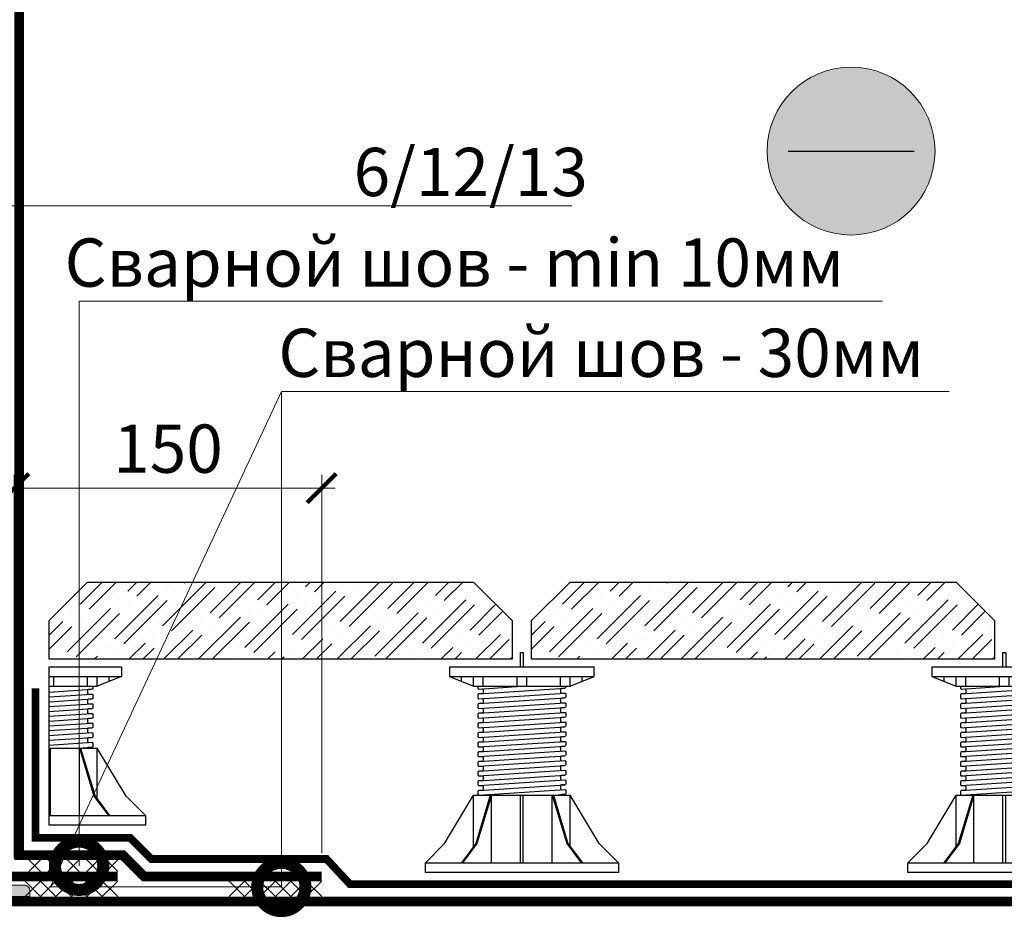
# Model space of a CAD drawing. Units: millimetres. Extents: x -94332 to 66504, y -31768 to -200.
# Drawn here: x 40515 to 41025, y -7753 to -7290 of the extents above; entities that cross this region are included whole.
import ezdxf
from ezdxf import colors
from ezdxf.entities.mleader import LeaderData, LeaderLine
from ezdxf.math import Vec2, Vec3

# ---------------------------------------------------------------- set-up
doc = ezdxf.new("R2010")
doc.units = ezdxf.units.MM
doc.linetypes.add('Штрих-пунктирная', pattern=[20, 7.5, -2, 1, -2, 7.5])
doc.linetypes.add('штриховая 50', pattern=[1, 0.5, -0.5])
doc.layers.get('0').update_dxf_attribs({"lineweight": 30})
doc.layers.get('DEFPOINTS').update_dxf_attribs({"color": 251, "lineweight": 0})
for name, color, linetype, lineweight, true_color in [('TN-АННОТАЦИИ', 7, 'Continuous', 20, 0x000000), ('TN-АННОТАЦИИ @ 10', 7, 'Continuous', 20, 0x000000), ('TN-АННТОТАЦИИ', 7, 'Continuous', 20, 0x000000)]:
    doc.layers.add(name, color=color, linetype=linetype, lineweight=lineweight, true_color=true_color)
for name, color, linetype, lineweight in [('TN-Геотекстиль иглопробивной', 252, 'Штрих-пунктирная', 30), ('TN-ГИДРОИЗОЛЯЦИЯ ПВХ', 5, 'Continuous', 15), ('TN-КРЕПЕЖ', 7, 'Continuous', 15), ('TN-РАЗМЕРЫ', 184, 'Continuous', 15), ('TN-РАЗМЕРЫ @ 10', 184, 'Continuous', 15), ('TN-ТРОТУАРНАЯ ПЛИТКА', 250, 'Continuous', 30), ('Винтовая опора', 7, 'Continuous', 25)]:
    doc.layers.add(name, color=color, linetype=linetype, lineweight=lineweight)
doc.styles.add('Arial', font='ariali.ttf')
doc.styles.add('TN-Текст', font='isocpeur.ttf')
doc.styles.add('TN-Текст-Аннотативный', font='isocpeur.ttf')
doc.dimstyles.new('ПТС-Размеры-Аннотативный$0', dxfattribs={"dimtxt": 2.5, "dimasz": 1.5, "dimexe": 0.7, "dimexo": 1, "dimgap": 0.8, "dimtad": 1, "dimdec": 0, "dimzin": 0, "dimdsep": 46, "dimtxsty": 'TN-Текст-Аннотативный', "dimblk": 'ARCHTICK', "dimcen": 2, "dimdle": 0.7, "dimadec": 0, "dimazin": 0, "dimtfac": 1, "dimtdec": 0, "dimtmove": 1, "dimatfit": 3, "dimfxl": 0.7, "dimtfill": 1, "dimtolj": 1, "dimtzin": 0, "dimlwd": -1, "dimlwe": -1, "dimarcsym": 0})

# ---------------------------------------------------------------- blocks, each defined once
blk = doc.blocks.new('_DotSmall')
at = {"color": 0, "linetype": 'ByBlock', "const_width": 0.5}
blk.add_lwpolyline([(-0.0625, 0, 1), (0.0625, 0, 1)], format="xyb", close=True, dxfattribs=at)
blk = doc.blocks.new('*U121')
at = {"layer": 'TN-ГИДРОИЗОЛЯЦИЯ ПВХ', "color": 1}
for points in [[(8, 8), (0, 0)], [(0, 8), (8, 0)], [(8, 8), (16, 0)], [(16, 8), (8, 0)], [(16, 8), (24, 0)], [(24, 8), (16, 0)], [(24, 8), (32, 0)], [(32, 8), (24, 0)], [(32, 8), (40, 0)], [(40, 8), (32, 0)], [(40, 8), (48, 0)], [(48, 8), (40, 0)]]:
    blk.add_lwpolyline(points, dxfattribs=at)
blk = doc.blocks.new('_ARCHTICK')
at = {"color": 0, "linetype": 'ByBlock', "ltscale": 10, "const_width": 0.15}
blk.add_lwpolyline([(-0.5, -0.5), (0.5, 0.5)], dxfattribs=at)
blk = doc.blocks.new('*D195')
at = {"layer": 'DEFPOINTS', "color": 0, "transparency": 16777216}
for p in [(40671.27, -7532.99), (40511.96, -7734.63), (40671.27, -7732.13)]:
    blk.add_point(p, dxfattribs=at)
at = {"layer": 'TN-РАЗМЕРЫ', "color": 0, "transparency": 16777216}
for p, q in [((40511.96, -7724.63), (40511.96, -7525.99)), ((40671.27, -7722.13), (40671.27, -7525.99)), ((40504.96, -7532.99), (40678.27, -7532.99))]:
    blk.add_line(p, q, dxfattribs=at)
at = {"layer": 'TN-РАЗМЕРЫ', "color": 0, "transparency": 16777216, "xscale": 15, "yscale": 15, "zscale": 15, "rotation": 180}
blk.add_blockref('_ARCHTICK', (40511.96, -7532.99), dxfattribs=at)
at = {"layer": 'TN-РАЗМЕРЫ', "color": 0, "transparency": 16777216, "xscale": 15, "yscale": 15, "zscale": 15}
blk.add_blockref('_ARCHTICK', (40671.27, -7532.99), dxfattribs=at)
at = {"layer": 'TN-РАЗМЕРЫ', "color": 0, "transparency": 16777216, "insert": (40591.62, -7512.49), "char_height": 25, "attachment_point": 5, "style": 'TN-Текст-Аннотативный'}
blk.add_mtext('\\A1;150', dxfattribs=at)
blk = doc.blocks.new('Дюбель')
at = {"color": 7, "lineweight": 0}
blk.add_wipeout([(-48.07, -2.8), (-49, -2.8), (-50.4, -2.1), (-50.4, 2.1), (-49, 2.8), (-48.07, 2.8), (-48.13, 1.6), (-17.61, 0), (-48.13, -1.6)], dxfattribs=at)
blk.add_wipeout([(-17.5, 4.2), (-18.27, 2.84), (-21.07, 2.99), (-21, 4.38), (-23.09, 4.49), (-23.86, 3.13), (-26.66, 3.28), (-26.59, 4.68), (-28.68, 4.79), (-29.46, 3.42), (-32.25, 3.57), (-32.18, 4.97), (-34.28, 5.08), (-35.05, 3.72), (-37.85, 3.86), (-37.77, 5.26), (-39.87, 5.37), (-40.64, 4.01), (-43.44, 4.16), (-43.36, 5.56), (-45.46, 5.67), (-47.98, 4.4), (-48.13, 1.6), (-17.61, 0), (-48.13, -1.6), (-47.98, -4.4), (-45.46, -5.67), (-43.36, -5.56), (-43.44, -4.16), (-40.64, -4.01), (-39.87, -5.37), (-37.77, -5.26), (-37.85, -3.86), (-35.05, -3.72), (-34.28, -5.08), (-32.18, -4.97), (-32.25, -3.57), (-29.46, -3.42), (-28.68, -4.79), (-26.59, -4.68), (-26.66, -3.28), (-23.86, -3.13), (-23.09, -4.49), (-21, -4.38), (-21.07, -2.99), (-18.27, -2.84), (-17.5, -4.2)], dxfattribs=at)
blk.add_wipeout([(0, -4.2), (0, 4.2), (-17.5, 4.2), (-17.5, -4.2)], dxfattribs=at)
at = {"color": 7}
for points in [[(-17.5, 4.2), (-18.27, 2.84), (-21.07, 2.99), (-21, 4.38), (-23.09, 4.49), (-23.86, 3.13), (-26.66, 3.28), (-26.59, 4.68), (-28.68, 4.79), (-29.46, 3.42), (-32.25, 3.57), (-32.18, 4.97), (-34.28, 5.08), (-35.05, 3.72), (-37.85, 3.86), (-37.77, 5.26), (-39.87, 5.37), (-40.64, 4.01), (-43.44, 4.16), (-43.36, 5.56), (-45.46, 5.67), (-47.98, 4.4), (-48.13, 1.6), (-17.61, 0), (-48.13, -1.6), (-47.98, -4.4), (-45.46, -5.67), (-43.36, -5.56), (-43.44, -4.16), (-40.64, -4.01), (-39.87, -5.37), (-37.77, -5.26), (-37.85, -3.86), (-35.05, -3.72), (-34.28, -5.08), (-32.18, -4.97), (-32.25, -3.57), (-29.46, -3.42), (-28.68, -4.79), (-26.59, -4.68), (-26.66, -3.28), (-23.86, -3.13), (-23.09, -4.49), (-21, -4.38), (-21.07, -2.99), (-18.27, -2.84), (-17.5, -4.2)], [(-48.07, -2.8), (-49, -2.8), (-50.4, -2.1), (-50.4, 2.1), (-49, 2.8), (-48.07, 2.8), (-48.13, 1.6), (-17.61, 0), (-48.13, -1.6)], [(0, -4.2), (0, 4.2), (-17.5, 4.2), (-17.5, -4.2), (0, -4.2)]]:
    blk.add_lwpolyline(points, close=True, dxfattribs=at)
blk = doc.blocks.new('*U63')
at = {"color": 252, "lineweight": 0, "ltscale": 100, "style": 'Arial', "flags": 9}
for tag, p in [('ОПИСАНИЕ', (66.31, 10.89)), ('ТИП', (66.31, -19.11))]:
    blk.add_attdef(tag, p, '', height=25, rotation=360, dxfattribs=at)
at = {"color": 251, "lineweight": 0}
blk.add_wipeout([(-5.7, -137.95), (5.7, -137.95), (5.7, -139.61), (5.45, -140.44), (4.79, -140.99), (2.8, -141.85), (2.8, -188.01), (0, -192.79), (-2.8, -188.01), (-2.8, -141.85), (-4.79, -140.99), (-5.45, -140.44), (-5.7, -139.61)], dxfattribs=at)
at = {"color": 7}
for points in [[(-2.8, -154.46), (3.9, -151.66), (2.8, -150.26), (-3.9, -153.06)], [(-2.8, -157.16), (3.9, -154.36), (2.8, -152.96), (-3.9, -155.76)], [(-2.8, -159.86), (3.9, -157.06), (2.8, -155.66), (-3.9, -158.46)], [(-2.8, -162.56), (3.9, -159.76), (2.8, -158.36), (-3.9, -161.16)], [(-2.8, -165.26), (3.9, -162.46), (2.8, -161.06), (-3.9, -163.86)], [(-2.8, -167.96), (3.9, -165.16), (2.8, -163.76), (-3.9, -166.56)], [(-2.8, -170.66), (3.9, -167.86), (2.8, -166.46), (-3.9, -169.26)], [(-2.8, -173.36), (3.9, -170.56), (2.8, -169.16), (-3.9, -171.96)], [(-2.8, -176.06), (3.9, -173.26), (2.8, -171.86), (-3.9, -174.66)], [(-2.8, -178.76), (3.9, -175.96), (2.8, -174.56), (-3.9, -177.36)], [(-2.8, -181.46), (3.9, -178.66), (2.8, -177.26), (-3.9, -180.06)], [(-2.8, -184.16), (3.9, -181.36), (2.8, -179.96), (-3.9, -182.76)]]:
    blk.add_lwpolyline(points, close=True, dxfattribs=at)
at = {"color": 7, "xscale": -1, "rotation": 270}
blk.add_blockref('Дюбель', (0, -188.01), dxfattribs=at)
at = {"color": 251, "lineweight": 0}
blk.add_wipeout([(-2.8, -143.2), (-3.47, -141.95), (-5.83, -141.84), (-6.32, -141.3), (-6.5, -140.59), (-6.5, 6), (6.5, 5.9), (6.5, -140.59), (6.32, -141.3), (5.83, -141.84), (3.47, -141.95), (2.98, -142.49), (2.8, -143.2), (2.8, -141.85), (4.79, -140.99), (5.45, -140.44), (5.7, -139.61), (5.7, -137.95), (0.7, -137.95), (0.7, -139.95), (-0.7, -139.95), (-0.7, -137.95), (-5.7, -137.95), (-5.7, -139.61), (-5.45, -140.44), (-4.79, -140.99), (-2.8, -141.85)], dxfattribs=at)
h = blk.add_hatch(color=1)
h.dxf.hatch_style = 1
edge = h.paths.add_edge_path()
edge.add_line((-6.5, 5.9), (-6.5, -140.59))
edge.add_arc((-5, -140.59), 1.5, 180, 236.3099)
edge.add_line((-5.83, -141.84), (-3.47, -141.95))
edge.add_arc((-4.3, -143.2), 1.5, 0, 56.3099, ccw=False)
edge.add_line((-2.8, -143.2), (-2.8, -152.4))
edge.add_line((-2.8, -152.4), (-5.58, -151.81))
edge.add_arc((-2.05, -148.28), 5, 195.9454, 225, ccw=False)
edge.add_line((-6.86, -149.65), (-8.14, -145.14))
edge.add_arc((-12.95, -146.52), 5, 15.9454, 45)
edge.add_line((-9.42, -142.98), (-9.56, -142.84))
edge.add_arc((-8.5, -141.77), 1.5, 180, 225, ccw=False)
edge.add_line((-10, -141.77), (-10, 0))
edge.add_line((-10, 0), (-25, 0))
edge.add_line((-25, 0), (-25, 3))
edge.add_arc((-22, 3), 3, 90, 180, ccw=False)
edge.add_line((-22, 6), (22, 6))
edge.add_arc((22, 3), 3, 0, 90, ccw=False)
edge.add_line((25, 3), (25, 0))
edge.add_line((25, 0), (10, 0))
edge.add_line((10, 0), (10, -141.77))
edge.add_arc((8.5, -141.77), 1.5, 315, 360, ccw=False)
edge.add_line((9.56, -142.84), (9.42, -142.98))
edge.add_arc((12.95, -146.52), 5, 135, 164.0546)
edge.add_line((8.14, -145.14), (6.86, -149.65))
edge.add_arc((2.05, -148.28), 5, 315, 344.0546, ccw=False)
edge.add_line((5.58, -151.81), (2.8, -152.4))
edge.add_line((2.8, -152.4), (2.8, -143.2))
edge.add_arc((4.3, -143.2), 1.5, 123.6901, 180, ccw=False)
edge.add_line((3.47, -141.95), (5.83, -141.84))
edge.add_arc((5, -140.59), 1.5, 303.6901, 360)
edge.add_line((6.5, -140.59), (6.5, 5.9))
edge.add_line((6.5, 5.9), (-6.5, 5.9))
at = {"color": 1}
blk.add_lwpolyline([(-6.5, 5.9), (-6.5, -140.59, 0.250765), (-5.83, -141.84), (-3.47, -141.95, -0.250765), (-2.8, -143.2), (-2.8, -152.4), (-5.58, -151.81, -0.127458), (-6.86, -149.65), (-8.14, -145.14, 0.127458), (-9.42, -142.98), (-9.56, -142.84, -0.198912), (-10, -141.77), (-10, 0), (-25, 0), (-25, 3, -0.414214), (-22, 6), (22, 6, -0.414214), (25, 3), (25, 0), (10, 0), (10, -141.77, -0.198912), (9.56, -142.84), (9.42, -142.98, 0.127458), (8.14, -145.14), (6.86, -149.65, -0.127458), (5.58, -151.81), (2.8, -152.4), (2.8, -143.2, -0.250765), (3.47, -141.95), (5.83, -141.84, 0.250765), (6.5, -140.59), (6.5, 5.9)], format="xyb", close=True, dxfattribs=at)
at = {"color": 7}
blk.add_lwpolyline([(2.8, -188.01), (2.8, -141.85), (4.79, -140.99, 0.300062), (5.7, -139.61), (5.7, -137.95), (0.7, -137.95), (0.7, -139.95), (-0.7, -139.95), (-0.7, -137.95), (-5.7, -137.95), (-5.7, -139.61, 0.300062), (-4.79, -140.99), (-2.8, -141.85), (-2.8, -188.01)], format="xyb", dxfattribs=at)
blk.add_lwpolyline([(-2.8, -186.86), (3.9, -184.06), (2.8, -182.66), (-3.9, -185.46)], close=True, dxfattribs=at)
blk = doc.blocks.new('*U122')
at = {"layer": 'TN-ГИДРОИЗОЛЯЦИЯ ПВХ', "color": 1}
for points in [[(6, 6), (0, 0)], [(0, 6), (6, 0)], [(10, 6), (16, 0)], [(16, 6), (10, 0)], [(20, 6), (26, 0)], [(26, 6), (20, 0)], [(30, 6), (36, 0)], [(36, 6), (30, 0)], [(40, 6), (46, 0)], [(46, 6), (40, 0)]]:
    blk.add_lwpolyline(points, dxfattribs=at)
blk = doc.blocks.new('TN_Винтовая опора')
at = {"layer": 'Винтовая опора'}
for points in [[(99180.16, -896.59), (99180.16, -889.09), (99181.66, -889.09), (99181.66, -896.59)], [(99143.41, -896.59), (99218.41, -896.59)], [(99143.41, -896.59), (99143.41, -901.59), (99155.91, -906.59)], [(99205.91, -906.59), (99218.41, -901.59), (99218.41, -896.59)], [(99143.41, -901.59), (99218.41, -901.59)], [(99149.66, -904.09), (99149.66, -901.59)], [(99155.91, -906.59), (99155.91, -901.59)], [(99160.91, -906.59), (99160.91, -901.59)], [(99178.41, -906.59), (99178.41, -901.59)], [(99183.41, -906.59), (99183.41, -901.59)], [(99200.91, -906.59), (99200.91, -901.59)], [(99205.91, -906.59), (99205.91, -901.59)], [(99212.16, -904.09), (99212.16, -901.59)], [(99155.91, -906.59), (99205.91, -906.59)], [(99158.62, -910.56), (99203.19, -907.63)], [(99158.69, -908.06), (99180.91, -906.59)], [(99158.62, -915.56), (99203.19, -912.63)], [(99158.69, -913.06), (99203.12, -910.13)], [(99158.62, -920.56), (99203.19, -917.63)], [(99158.69, -918.06), (99203.12, -915.13)], [(99158.62, -925.56), (99203.19, -922.63)], [(99158.69, -923.06), (99203.12, -920.13)], [(99158.62, -930.56), (99203.19, -927.63)], [(99158.69, -928.06), (99203.12, -925.13)], [(99158.62, -933.06), (99203.19, -930.13)], [(99158.62, -935.56), (99203.19, -932.63)], [(99158.62, -938.06), (99203.19, -935.13)], [(99158.62, -940.56), (99203.19, -937.63)], [(99158.62, -943.06), (99203.19, -940.13)], [(99158.62, -945.56), (99203.19, -942.63)], [(99158.62, -948.06), (99203.19, -945.13)], [(99158.62, -950.56), (99203.19, -947.63)], [(99158.62, -953.06), (99203.19, -950.13)], [(99158.62, -955.56), (99203.19, -952.63)], [(99158.62, -958.06), (99203.19, -955.13)], [(99158.62, -960.56), (99203.19, -957.63)], [(99130.91, -998.09), (99140.91, -988.09), (99155.91, -963.09)], [(99164.56, -963.09), (99157.06, -988.09), (99149.56, -998.09)], [(99165.16, -963.09), (99157.66, -988.09), (99150.16, -998.09)], [(99155.91, -989.63), (99155.91, -963.09)], [(99155.91, -963.09), (99205.91, -963.09)], [(99158.62, -963.06), (99203.19, -960.13)], [(99165.16, -998.09), (99165.16, -963.09)], [(99180.16, -998.09), (99180.16, -963.09)], [(99181.66, -998.09), (99181.66, -963.09)], [(99196.07, -963.09), (99203.19, -962.63)], [(99196.66, -963.09), (99204.16, -988.09), (99211.66, -998.09)], [(99196.66, -998.09), (99196.66, -963.09)], [(99197.26, -963.09), (99204.76, -988.09), (99212.26, -998.09)], [(99230.91, -998.09), (99220.91, -988.09), (99205.91, -963.09)], [(99205.91, -989.63), (99205.91, -963.09)]]:
    blk.add_lwpolyline(points, dxfattribs=at)
for points in [[(99158.16, -906.59), (99158.16, -907.56, 0.433631), (99158.69, -908.06), (99160.37, -907.95, -0.433631), (99160.91, -908.45), (99160.91, -909.95, -0.395059), (99160.44, -910.44), (99158.62, -910.56, 0.395059), (99158.16, -911.06), (99158.16, -912.56, 0.433631), (99158.69, -913.06), (99160.37, -912.95, -0.433631), (99160.91, -913.45), (99160.91, -914.95, -0.395059), (99160.44, -915.44), (99158.62, -915.56, 0.395059), (99158.16, -916.06), (99158.16, -917.56, 0.433631), (99158.69, -918.06), (99160.37, -917.95, -0.433631), (99160.91, -918.45), (99160.91, -919.95, -0.395059), (99160.44, -920.44), (99158.62, -920.56, 0.395059), (99158.16, -921.06), (99158.16, -922.56, 0.433631), (99158.69, -923.06), (99160.37, -922.95, -0.433631), (99160.91, -923.45), (99160.91, -924.95, -0.395059), (99160.44, -925.44), (99158.62, -925.56, 0.395059), (99158.16, -926.06), (99158.16, -927.56, 0.433631), (99158.69, -928.06), (99160.37, -927.95, -0.433631), (99160.91, -928.45), (99160.91, -929.95, -0.395059), (99160.44, -930.44), (99158.62, -930.56, 0.395059), (99158.16, -931.06), (99158.16, -932.56, 0.433631), (99158.69, -933.06), (99160.37, -932.95, -0.433631), (99160.91, -933.45), (99160.91, -934.95, -0.395059), (99160.44, -935.44), (99158.62, -935.56, 0.395059), (99158.16, -936.06), (99158.16, -937.56, 0.433631), (99158.69, -938.06), (99160.37, -937.95, -0.433631), (99160.91, -938.45), (99160.91, -939.95, -0.395059), (99160.44, -940.44), (99158.62, -940.56, 0.395059), (99158.16, -941.06), (99158.16, -942.56, 0.433631), (99158.69, -943.06), (99160.37, -942.95, -0.433631), (99160.91, -943.45), (99160.91, -944.95, -0.395059), (99160.44, -945.44), (99158.62, -945.56, 0.395059), (99158.16, -946.06), (99158.16, -947.56, 0.433631), (99158.69, -948.06), (99160.37, -947.95, -0.433631), (99160.91, -948.45), (99160.91, -949.95, -0.395059), (99160.44, -950.44), (99158.62, -950.56, 0.395059), (99158.16, -951.06), (99158.16, -952.56, 0.433631), (99158.69, -953.06), (99160.37, -952.95, -0.433631), (99160.91, -953.45), (99160.91, -954.95, -0.395059), (99160.44, -955.44), (99158.62, -955.56, 0.395059), (99158.16, -956.06), (99158.16, -957.56, 0.433631), (99158.69, -958.06), (99160.37, -957.95, -0.433631), (99160.91, -958.45), (99160.91, -959.95, -0.395059), (99160.44, -960.44), (99158.62, -960.56, 0.395059), (99158.16, -961.06), (99158.16, -962.56, 0.433631), (99158.69, -963.06), (99160.37, -962.95, -0.216687), (99160.76, -963.09, -0.216687)], [(99203.66, -906.59), (99203.66, -907.13, -0.395059), (99203.19, -907.63), (99201.37, -907.75, 0.395059), (99200.91, -908.24), (99200.91, -909.74, 0.433631), (99201.44, -910.24), (99203.12, -910.13, -0.433631), (99203.66, -910.63), (99203.66, -912.13, -0.395059), (99203.19, -912.63), (99201.37, -912.75, 0.395059), (99200.91, -913.24), (99200.91, -914.74, 0.433631), (99201.44, -915.24), (99203.12, -915.13, -0.433631), (99203.66, -915.63), (99203.66, -917.13, -0.395059), (99203.19, -917.63), (99201.37, -917.75, 0.395059), (99200.91, -918.24), (99200.91, -919.74, 0.433631), (99201.44, -920.24), (99203.12, -920.13, -0.433631), (99203.66, -920.63), (99203.66, -922.13, -0.395059), (99203.19, -922.63), (99201.37, -922.75, 0.395059), (99200.91, -923.24), (99200.91, -924.74, 0.433631), (99201.44, -925.24), (99203.12, -925.13, -0.433631), (99203.66, -925.63), (99203.66, -927.13, -0.395059), (99203.19, -927.63), (99201.37, -927.75, 0.395059), (99200.91, -928.24), (99200.91, -929.74, 0.433631), (99201.44, -930.24), (99203.12, -930.13, -0.433631), (99203.66, -930.63), (99203.66, -932.13, -0.395059), (99203.19, -932.63), (99201.37, -932.75, 0.395059), (99200.91, -933.24), (99200.91, -934.74, 0.433631), (99201.44, -935.24), (99203.12, -935.13, -0.433631), (99203.66, -935.63), (99203.66, -937.13, -0.395059), (99203.19, -937.63), (99201.37, -937.75, 0.395059), (99200.91, -938.24), (99200.91, -939.74, 0.433631), (99201.44, -940.24), (99203.12, -940.13, -0.433631), (99203.66, -940.63), (99203.66, -942.13, -0.395059), (99203.19, -942.63), (99201.37, -942.75, 0.395059), (99200.91, -943.24), (99200.91, -944.74, 0.433631), (99201.44, -945.24), (99203.12, -945.13, -0.433631), (99203.66, -945.63), (99203.66, -947.13, -0.395059), (99203.19, -947.63), (99201.37, -947.75, 0.395059), (99200.91, -948.24), (99200.91, -949.74, 0.433631), (99201.44, -950.24), (99203.12, -950.13, -0.433631), (99203.66, -950.63), (99203.66, -952.13, -0.395059), (99203.19, -952.63), (99201.37, -952.75, 0.395059), (99200.91, -953.24), (99200.91, -954.74, 0.433631), (99201.44, -955.24), (99203.12, -955.13, -0.433631), (99203.66, -955.63), (99203.66, -957.13, -0.395059), (99203.19, -957.63), (99201.37, -957.75, 0.395059), (99200.91, -958.24), (99200.91, -959.74, 0.433631), (99201.44, -960.24), (99203.12, -960.13, -0.433631), (99203.66, -960.63), (99203.66, -962.13, -0.395059), (99203.19, -962.63), (99201.37, -962.75, 0.309732), (99200.93, -963.09, 0.309732)]]:
    blk.add_lwpolyline(points, format="xyb", dxfattribs=at)
blk.add_lwpolyline([(99130.91, -998.09), (99230.91, -998.09), (99230.91, -1003.09), (99130.91, -1003.09)], close=True, dxfattribs=at)
blk = doc.blocks.new('*U345')
at = {"layer": 'TN-ТРОТУАРНАЯ ПЛИТКА', "lineweight": 9}
h = blk.add_hatch(dxfattribs=at)
h.set_pattern_fill('ANSI36', color=256, scale=4)
h.set_pattern_definition([(45, (52703.218, -19025.336), (6.735192, 24.6957043), [31.75, -6.35, 0, -6.35])])
h.paths.add_polyline_path([(83413.98, -14902.15), (83613.98, -14902.15), (83633.98, -14922.15), (83633.98, -14942.15), (83393.98, -14942.15), (83393.98, -14922.15)])
h = blk.add_hatch(dxfattribs=at)
h.set_pattern_fill('ANSI36', color=256, scale=4)
h.set_pattern_definition([(45, (52953.218, -19025.336), (6.735192, 24.6957043), [31.75, -6.35, 0, -6.35])])
h.paths.add_polyline_path([(83663.98, -14902.15), (83863.98, -14902.15), (83883.98, -14922.15), (83883.98, -14942.15), (83643.98, -14942.15), (83643.98, -14922.15)])
h = blk.add_hatch(dxfattribs=at)
h.set_pattern_fill('ANSI36', color=256, scale=4)
h.set_pattern_definition([(45, (53203.218, -19025.336), (6.735192, 24.6957043), [31.75, -6.35, 0, -6.35])])
h.paths.add_polyline_path([(83913.98, -14902.15), (84113.98, -14902.15), (84133.98, -14922.15), (84133.98, -14942.15), (83893.98, -14942.15), (83893.98, -14922.15)])
h = blk.add_hatch(dxfattribs=at)
h.set_pattern_fill('ANSI36', color=256, scale=4)
h.set_pattern_definition([(45, (53453.218, -19025.336), (6.735192, 24.6957043), [31.75, -6.35, 0, -6.35])])
h.paths.add_polyline_path([(84163.98, -14902.15), (84363.98, -14902.15), (84383.98, -14922.15), (84383.98, -14942.15), (84143.98, -14942.15), (84143.98, -14922.15)])
at = {"layer": 'TN-ТРОТУАРНАЯ ПЛИТКА'}
for points in [[(83413.98, -14902.15), (83613.98, -14902.15), (83633.98, -14922.15), (83633.98, -14942.15), (83393.98, -14942.15), (83393.98, -14922.15)], [(83663.98, -14902.15), (83863.98, -14902.15), (83883.98, -14922.15), (83883.98, -14942.15), (83643.98, -14942.15), (83643.98, -14922.15)], [(83913.98, -14902.15), (84113.98, -14902.15), (84133.98, -14922.15), (84133.98, -14942.15), (83893.98, -14942.15), (83893.98, -14922.15)], [(84163.98, -14902.15), (84363.98, -14902.15), (84383.98, -14922.15), (84383.98, -14942.15), (84143.98, -14942.15), (84143.98, -14922.15)]]:
    blk.add_lwpolyline(points, close=True, dxfattribs=at)

msp = doc.modelspace()

# ---------------------------------------------------------------- hatches: boundary and pattern name
at = {"lineweight": 9, "transparency": 33554534}
h = msp.add_hatch(color=5, dxfattribs=at)
h.dxf.hatch_style = 1
edge = h.paths.add_edge_path()
edge.add_arc((40945.56, -7358.29), 43.5, 0, 360)
at = {"lineweight": 9}
h = msp.add_hatch(dxfattribs=at)
h.set_pattern_fill('ANSI36', color=255, scale=4)
h.set_pattern_definition([(45, (-44523.918, -3111.906), (6.735192, 24.6957043), [31.75, -6.35, 0, -6.35])])
h.paths.add_polyline_path([(40749.96, -7581.63), (40549.96, -7581.63), (40529.96, -7601.63), (40529.96, -7621.63), (40769.96, -7621.63), (40769.96, -7601.63)])
h = msp.add_hatch(dxfattribs=at)
h.set_pattern_fill('ANSI36', color=255, scale=4)
h.set_pattern_definition([(45, (-44273.918, -3111.906), (6.735192, 24.6957043), [31.75, -6.35, 0, -6.35])])
h.paths.add_polyline_path([(40999.96, -7581.63), (40799.96, -7581.63), (40779.96, -7601.63), (40779.96, -7621.63), (41019.96, -7621.63), (41019.96, -7601.63)])

# ---------------------------------------------------------------- linework, layer by layer
at = {"color": 5, "lineweight": 30}
msp.add_lwpolyline([(40912.9, -7358.29), (40978.21, -7358.29)], dxfattribs=at)
at = {"color": 5, "lineweight": 13}
msp.add_circle((40945.56, -7358.29), 43.5, dxfattribs=at)
at = {"layer": 'TN-Геотекстиль иглопробивной', "color": 18, "linetype": 'Штрих-пунктирная', "true_color": 0x000000, "const_width": 4}
msp.add_lwpolyline([(41572.59, -7738.13), (40685.83, -7738.13), (40673.75, -7725.13), (40582.97, -7725.13), (40571.97, -7714.13), (40522.96, -7714.13), (40522.96, -7636.65)], dxfattribs=at)
at = {"layer": 'TN-ГИДРОИЗОЛЯЦИЯ ПВХ', "linetype": 'штриховая 50', "ltscale": 10, "const_width": 5}
for points in [[(40220.7, -7124.87), (40220.7, -7026.71), (40514.46, -7026.71), (40514.46, -7723.13), (40568.24, -7723.13), (40579.24, -7734.13), (40671.27, -7734.13)], [(41572.59, -7747.13), (40434.46, -7747.13), (40434.46, -7677.54)], [(40443.46, -7677.54), (40443.46, -7734.13), (40565.55, -7734.13)]]:
    msp.add_lwpolyline(points, dxfattribs=at)
at = {"layer": 'Винтовая опора'}
for points in [[(40529.96, -7702.63), (40579.96, -7702.63), (40579.96, -7707.63), (40529.96, -7707.63), (40529.96, -7625.63), (40567.46, -7625.63), (40567.46, -7630.63), (40554.96, -7635.63)], [(40529.96, -7630.63), (40567.46, -7630.63)], [(40532.46, -7635.63), (40532.46, -7630.63)], [(40549.96, -7635.63), (40549.96, -7630.63)], [(40554.96, -7635.63), (40554.96, -7630.63)], [(40561.21, -7633.13), (40561.21, -7630.63)], [(40529.96, -7635.63), (40554.96, -7635.63)], [(40529.96, -7638.63), (40552.25, -7637.16)], [(40529.96, -7641.13), (40552.18, -7639.67)], [(40529.96, -7643.63), (40552.25, -7642.16)], [(40529.96, -7646.13), (40552.18, -7644.67)], [(40529.96, -7648.63), (40552.25, -7647.16)], [(40529.96, -7651.13), (40552.18, -7649.67)], [(40529.96, -7653.63), (40552.25, -7652.16)], [(40529.96, -7656.13), (40552.18, -7654.67)], [(40529.96, -7658.63), (40552.25, -7657.16)], [(40529.96, -7661.13), (40552.18, -7659.67)], [(40529.96, -7663.63), (40552.25, -7662.16)], [(40529.96, -7666.13), (40552.25, -7664.66)], [(40529.96, -7667.63), (40554.96, -7667.63)], [(40530.71, -7702.63), (40530.71, -7667.63)], [(40545.13, -7667.63), (40552.25, -7667.16)], [(40545.71, -7667.63), (40553.21, -7692.63), (40560.71, -7702.63)], [(40545.71, -7702.63), (40545.71, -7667.63)], [(40546.31, -7667.63), (40553.81, -7692.63), (40561.31, -7702.63)], [(40579.96, -7702.63), (40569.96, -7692.63), (40554.96, -7667.63)], [(40554.96, -7694.17), (40554.96, -7667.63)]]:
    msp.add_lwpolyline(points, dxfattribs=at)
msp.add_lwpolyline([(40552.71, -7635.63), (40552.71, -7636.67, -0.395059), (40552.25, -7637.16), (40550.43, -7637.28, 0.395059), (40549.96, -7637.78), (40549.96, -7639.28, 0.433631), (40550.5, -7639.78), (40552.18, -7639.67, -0.433631), (40552.71, -7640.17), (40552.71, -7641.67, -0.395059), (40552.25, -7642.16), (40550.43, -7642.28, 0.395059), (40549.96, -7642.78), (40549.96, -7644.28, 0.433631), (40550.5, -7644.78), (40552.18, -7644.67, -0.433631), (40552.71, -7645.17), (40552.71, -7646.67, -0.395059), (40552.25, -7647.16), (40550.43, -7647.28, 0.395059), (40549.96, -7647.78), (40549.96, -7649.28, 0.433631), (40550.5, -7649.78), (40552.18, -7649.67, -0.433631), (40552.71, -7650.17), (40552.71, -7651.67, -0.395059), (40552.25, -7652.16), (40550.43, -7652.28, 0.395059), (40549.96, -7652.78), (40549.96, -7654.28, 0.433631), (40550.5, -7654.78), (40552.18, -7654.67, -0.433631), (40552.71, -7655.17), (40552.71, -7656.67, -0.395059), (40552.25, -7657.16), (40550.43, -7657.28, 0.395059), (40549.96, -7657.78), (40549.96, -7659.28, 0.433631), (40550.5, -7659.78), (40552.18, -7659.67, -0.433631), (40552.71, -7660.17), (40552.71, -7661.67, -0.395059), (40552.25, -7662.16), (40550.43, -7662.28, 0.395059), (40549.96, -7662.78), (40549.96, -7664.28, 0.433631), (40550.5, -7664.78), (40552.18, -7664.67, -0.433631), (40552.71, -7665.17), (40552.71, -7666.67, -0.395059), (40552.25, -7667.16), (40550.43, -7667.28, 0.309732), (40549.99, -7667.63)], format="xyb", dxfattribs=at)

# ---------------------------------------------------------------- block references
at = {"xscale": -1}
for name, p in [('*U122', (40565.55, -7731.63)), ('*U121', (40565.55, -7744.63)), ('*U121', (40671.27, -7744.63))]:
    msp.add_blockref(name, p, dxfattribs=at)
at = {"layer": 'TN-АННТОТАЦИИ', "color": 0}
for p in [(-58405.94, -6729.04), (-58155.94, -6729.04)]:
    msp.add_blockref('TN_Винтовая опора', p, dxfattribs=at)
at = {"layer": 'TN-ТРОТУАРНАЯ ПЛИТКА'}
msp.add_blockref('*U345', (-42864.02, 7320.52), dxfattribs=at)

# ---------------------------------------------------------------- texts
at = {"layer": 'TN-АННОТАЦИИ', "color": 0, "insert": (39793.53, -5875.7), "char_height": 25, "attachment_point": 1, "style": 'TN-Текст-Аннотативный'}
msp.add_mtext_dynamic_manual_height_columns('\\pi-75,l100,t100;{\\C256;1.^IПредусмотреть увеличение уклона к воронке до 5% в радиусе не менее 500 мм вокруг нее. Рекомендуется предусматривать заглубление воронки на 20-30 мм относительно уровня кровли.\\P2.^IСоединение водосточной воронки с канализационной трубой осуществляется, например, с помощью электросварной соединительной муфты. Данный элемент подбирается и поставляется сторонними производителями. Узел соединения необходимо выполнять в соответствии с проектом и технологией монтажа производителя.}', width=1832.7457, gutter_width=20358.2, heights=[0], dxfattribs=at)

# ---------------------------------------------------------------- dimensions: what is measured, and where the dimension line sits
at = {"layer": 'TN-РАЗМЕРЫ @ 10'}
dim = msp.add_linear_dim(base=(40671.27, -7532.99), p1=(40511.96, -7734.63), p2=(40671.27, -7732.13), text='150', dimstyle='ПТС-Размеры-Аннотативный$0', override={"dimscale": 10, "dimtix": 0, "dimtofl": 1, "dimtmove": 1, "dimatfit": 1, "dimtfill": 0, "dimtfillclr": 65}, dxfattribs=at)
dim.commit()
dim.dimension.update_dxf_attribs({"geometry": '*D195', "text_midpoint": (40591.62, -7512.49)})

# ---------------------------------------------------------------- leaders
at = {"layer": 'TN-АННОТАЦИИ @ 10'}
ml = msp.add_multileader_mtext('Standard', dxfattribs=at)
ml.set_content('8/14/15\\Pшаг 200', color=256, style='TN-Текст')
ml.set_leader_properties(color=256, linetype='ByLayer', lineweight=-1)
ml.set_arrow_properties(name='DOTSMALL')
ml.build(insert=Vec2(0, 0))
ml.multileader.update_dxf_attribs({"text_left_attachment_type": 6, "text_right_attachment_type": 6, "dogleg_length": 100, "arrow_head_size": 50, "scale": 10})
ctx = ml.context
ctx.base_point, ctx.scale, ctx.char_height, ctx.arrow_head_size, ctx.landing_gap_size, ctx.plane_origin = Vec3(39977.92, -7266.41), 10, 25, 50, 0, Vec3(42153.36, -7952.36)
ctx.left_attachment, ctx.right_attachment, ctx.text_align_type = 6, 6, 1
notes = []
notes.append((ctx, [(1, (1, 1, 0), (40108.6, -7266.41), (-1, 0), 8.18, [(1, [(40257.36, -7082.4), (40257.36, -7266.41)], 0, [])])]))
ctx.mtext.insert, ctx.mtext.width, ctx.mtext.alignment, ctx.mtext.line_spacing_style, ctx.mtext.flow_direction = Vec3(40039.17, -7236.41), 125.3348, 2, 2, 5
ml = msp.add_multileader_mtext('Standard', dxfattribs=at)
ml.set_content('6/12/13', color=256, style='TN-Текст')
ml.set_leader_properties(color=256, linetype='ByLayer', lineweight=-1)
ml.set_arrow_properties(name='DOTSMALL')
ml.build(insert=Vec2(0, 0))
ml.multileader.update_dxf_attribs({"text_left_attachment_type": 6, "text_right_attachment_type": 6, "dogleg_length": 100, "arrow_head_size": 50, "scale": 10})
ctx = ml.context
ctx.base_point, ctx.scale, ctx.char_height, ctx.arrow_head_size, ctx.landing_gap_size, ctx.plane_origin = Vec3(40694.74, -7386.63), 10, 25, 50, 0, Vec3(38826.34, -8135.92)
ctx.left_attachment, ctx.right_attachment, ctx.text_align_type = 6, 6, 1
notes.append((ctx, [(1, (1, 1, 0), (40686.56, -7386.63), (1, 0), 8.18, [(0, [(40475.08, -7386.63), (40598.49, -7386.63)], 0, [])])]))
ctx.mtext.insert, ctx.mtext.width, ctx.mtext.alignment, ctx.mtext.line_spacing_style, ctx.mtext.flow_direction = Vec3(40748.49, -7356.63), 10.5, 2, 2, 5
ml = msp.add_multileader_mtext('Standard', dxfattribs=at)
ml.set_content('Сварной шов - min 10мм', color=256, style='TN-Текст')
ml.set_leader_properties(color=256, linetype='ByLayer', lineweight=-1)
ml.set_arrow_properties(name='DOTSMALL')
ml.build(insert=Vec2(0, 0))
ml.multileader.update_dxf_attribs({"text_left_attachment_type": 6, "text_right_attachment_type": 6, "dogleg_length": 100, "arrow_head_size": 50, "scale": 10})
ctx = ml.context
ctx.base_point, ctx.scale, ctx.char_height, ctx.arrow_head_size, ctx.landing_gap_size, ctx.plane_origin = Vec3(40553.73, -7436.07), 10, 25, 50, 0, Vec3(38716.88, -8313.59)
ctx.left_attachment, ctx.right_attachment, ctx.text_align_type = 6, 6, 1
notes.append((ctx, [(1, (1, 1, 0), (40545.55, -7436.07), (1, 0), 8.18, [(1, [(40545.55, -7728.65), (40545.55, -7436.07)], 0, [])])]))
ctx.mtext.insert, ctx.mtext.alignment, ctx.mtext.line_spacing_style, ctx.mtext.flow_direction = Vec3(40739.98, -7403.57), 2, 2, 5
ml = msp.add_multileader_mtext('Standard', dxfattribs=at)
ml.set_content('Сварной шов - 30мм', color=256, style='TN-Текст')
ml.set_leader_properties(color=256, linetype='ByLayer', lineweight=-1)
ml.set_arrow_properties(name='DOTSMALL')
ml.build(insert=Vec2(0, 0))
ml.multileader.update_dxf_attribs({"text_left_attachment_type": 6, "text_right_attachment_type": 6, "dogleg_length": 100, "arrow_head_size": 50, "scale": 10})
ctx = ml.context
ctx.base_point, ctx.scale, ctx.char_height, ctx.arrow_head_size, ctx.landing_gap_size, ctx.plane_origin = Vec3(40658.52, -7482.83), 10, 25, 50, 0, Vec3(38709.61, -8365.97)
ctx.left_attachment, ctx.right_attachment, ctx.text_align_type = 6, 6, 1
notes.append((ctx, [(1, (1, 1, 0), (40650.34, -7482.83), (1, 0), 8.18, [(0, [(40650.34, -7739.63), (40650.34, -7482.83), (40530.77, -7739.63), (40650.34, -7739.63), (40650.34, -7482.83)], 0, [])])]))
ctx.mtext.insert, ctx.mtext.alignment, ctx.mtext.line_spacing_style, ctx.mtext.flow_direction = Vec3(40816.02, -7450.33), 2, 2, 5
for ctx, leaders in notes:
    for number, flags, end, landing, length, lines in leaders:
        leader = LeaderData()
        leader.index, (leader.has_last_leader_line, leader.has_dogleg_vector, leader.attachment_direction) = number, flags
        leader.last_leader_point, leader.dogleg_vector, leader.dogleg_length = Vec3(end), Vec3(landing), length
        for number, points, colour, breaks in lines:
            line = LeaderLine()
            line.index, line.vertices, line.color, line.breaks = number, Vec3.list(points), colors.encode_raw_color(colour), breaks
            leader.lines.append(line)
        ctx.leaders.append(leader)

# ---------------------------------------------------------------- next in the draw order: block references
at = {"layer": 'TN-КРЕПЕЖ', "ltscale": 100}
msp.add_blockref('*U63', (40494.99, -7744.63), dxfattribs=at)

doc.saveas('drawing.dxf')
